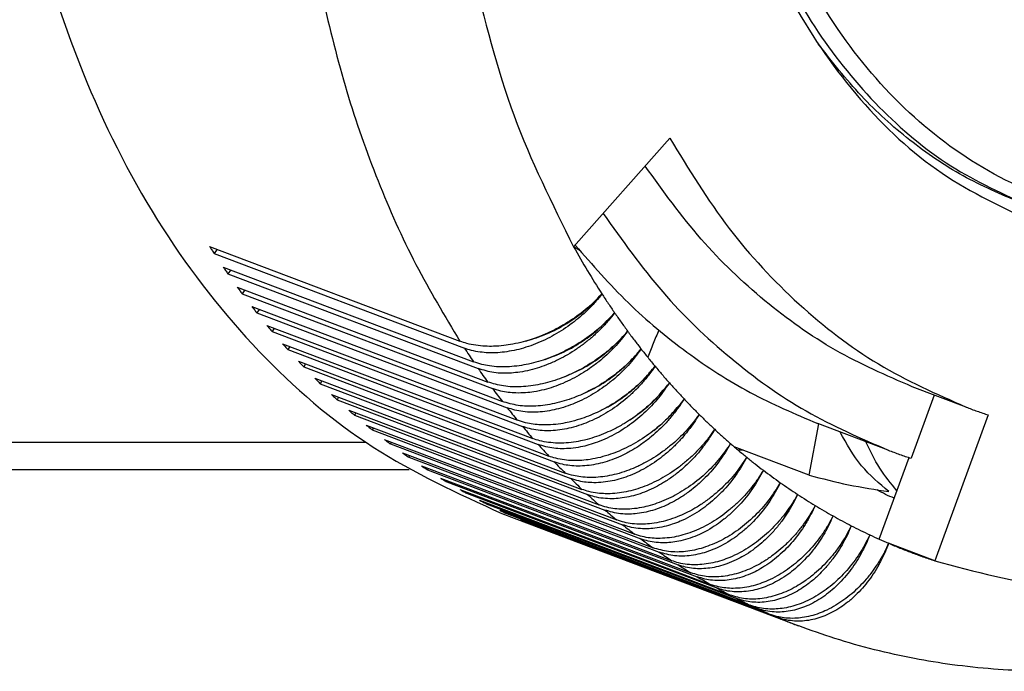
# Model space of a CAD drawing. Units: millimetres. Extents: x -54 to 156, y -86 to 211.
# Drawn here: x 102 to 120, y 110 to 122 of the extents above; entities that cross this region are included whole.
import ezdxf

# ---------------------------------------------------------------- set-up
doc = ezdxf.new("R2010")
doc.units = ezdxf.units.MM

# ---------------------------------------------------------------- blocks, each defined once
blk = doc.blocks.new('PEW_3265_PI__2', base_point=(172.655, 219.98))
at = {"color": 7, "linetype": 'Continuous'}
for p, q in [((228.254, 239.626), (224.707, 235.632)), ((211.302, 235.643), (220.522, 232.149)), ((211.581, 235.537), (211.466, 235.388)), ((211.466, 235.388), (220.687, 231.894)), ((211.804, 234.882), (221.025, 231.388)), ((212.08, 234.778), (211.975, 234.635)), ((211.975, 234.635), (221.195, 231.141)), ((212.324, 234.143), (221.545, 230.649)), ((212.598, 234.04), (212.501, 233.903)), ((212.501, 233.903), (221.721, 230.409)), ((212.862, 233.427), (222.082, 229.933)), ((213.133, 233.324), (213.043, 233.194)), ((213.043, 233.194), (222.264, 229.7)), ((213.416, 232.732), (222.636, 229.238)), ((213.684, 232.631), (213.603, 232.507)), ((213.603, 232.507), (222.824, 229.013)), ((213.986, 232.061), (223.207, 228.567)), ((214.253, 231.96), (214.179, 231.844)), ((214.179, 231.844), (223.399, 228.35)), ((214.573, 231.413), (223.793, 227.919)), ((214.838, 231.313), (214.771, 231.203)), ((214.771, 231.203), (223.991, 227.709)), ((215.175, 230.789), (224.396, 227.295)), ((215.438, 230.689), (215.378, 230.587)), ((215.378, 230.587), (224.599, 227.093)), ((239.158, 229.723), (237.177, 230.473)), ((215.793, 230.188), (225.014, 226.694)), ((216.055, 230.089), (216.001, 229.995)), ((216.001, 229.995), (225.222, 226.501)), ((237.986, 230.167), (237.131, 227.839)), ((216.426, 229.612), (225.647, 226.118)), ((216.686, 229.514), (216.639, 229.427)), ((216.639, 229.427), (225.86, 225.933)), ((239.974, 229.435), (238.001, 224.064)), ((217.074, 229.061), (226.294, 225.567)), ((217.333, 228.963), (217.291, 228.884)), ((217.291, 228.884), (226.512, 225.39)), ((233.374, 227.219), (233.732, 229.106)), ((236.291, 228.136), (233.696, 229.119)), ((217.069, 228.426), (198.661, 228.426)), ((217.735, 228.535), (226.956, 225.041)), ((217.993, 228.438), (217.958, 228.367)), ((217.958, 228.367), (227.179, 224.872)), ((233.374, 227.219), (230.62, 228.263)), ((218.411, 228.035), (227.632, 224.541)), ((218.668, 227.937), (218.638, 227.874)), ((218.638, 227.874), (227.859, 224.38)), ((235.959, 224.859), (237.062, 227.862)), ((197.954, 227.426), (218.653, 227.426)), ((219.101, 227.56), (228.321, 224.066)), ((219.357, 227.463), (219.332, 227.408)), ((219.332, 227.408), (228.553, 223.914)), ((219.803, 227.111), (229.024, 223.617)), ((220.059, 227.014), (220.039, 226.968)), ((220.039, 226.968), (229.26, 223.474)), ((220.518, 226.688), (229.739, 223.194)), ((220.774, 226.591), (220.758, 226.554)), ((220.758, 226.554), (229.979, 223.06)), ((221.246, 226.292), (230.467, 222.798)), ((221.501, 226.195), (221.49, 226.166)), ((221.49, 226.166), (230.71, 222.672)), ((221.985, 225.922), (231.206, 222.428)), ((222.065, 225.805), (232.993, 221.664)), ((222.241, 225.825), (222.233, 225.806)), ((222.233, 225.806), (231.454, 222.312)), ((222.736, 225.58), (231.957, 222.085)), ((222.991, 225.483), (222.987, 225.472)), ((222.987, 225.472), (232.208, 221.978)), ((238.001, 224.064), (236.298, 224.71))]:
    blk.add_line(p, q, dxfattribs=at)
for points, knots in [([(264.937, 297.752), (263.678, 298.124), (261.119, 298.879), (256.979, 298.75), (252.781, 297.721), (248.616, 295.746), (244.61, 292.92), (240.874, 289.324), (237.516, 285.068), (234.633, 280.277), (232.309, 275.094), (230.614, 269.672), (229.598, 264.174), (229.292, 258.761), (229.707, 253.592), (230.834, 248.821), (232.644, 244.581), (235.106, 241.029), (238.121, 238.189), (240.538, 237.059), (241.727, 236.502)], [0, 0, 0, 0, 3.916014, 7.961722, 12.240551, 16.814715, 21.703088, 26.886657, 32.316573, 37.92234, 43.619462, 49.316584, 54.92235, 60.352267, 65.535836, 70.424209, 74.998372, 79.277201, 83.322909, 87.238924, 87.238924, 87.238924, 87.238924]), ([(230.881, 267.127), (230.609, 265.357), (230.076, 261.882), (230.128, 256.716), (230.835, 251.863), (232.233, 247.455), (234.277, 243.626), (236.921, 240.496), (240.092, 238.176), (243.69, 236.761), (247.581, 236.301), (251.627, 236.8), (255.7, 238.226), (259.681, 240.52), (263.46, 243.608), (266.929, 247.397), (269.988, 251.774), (272.548, 256.608), (274.532, 261.756), (275.884, 267.065), (276.561, 272.378), (276.542, 277.537), (275.827, 282.392), (274.431, 286.8), (272.386, 290.629), (269.743, 293.759), (266.571, 296.078), (262.973, 297.494), (259.082, 297.954), (255.036, 297.454), (250.964, 296.029), (246.982, 293.735), (243.203, 290.647), (239.735, 286.857), (236.674, 282.481), (234.124, 277.645), (232.101, 272.505), (231.287, 268.916), (230.881, 267.127)], [0, 0, 0, 0, 5.367191, 10.530962, 15.431482, 20.033437, 24.334066, 28.370267, 32.221293, 36.001509, 39.840126, 43.854048, 48.126492, 52.698495, 57.570899, 62.71122, 68.061677, 73.546922, 79.081204, 84.57514, 89.94233, 95.106102, 100.006621, 104.608577, 108.909205, 112.945406, 116.796433, 120.576649, 124.415265, 128.429187, 132.701631, 137.273635, 142.146039, 147.28636, 152.636817, 158.122061, 163.656343, 169.150279, 169.150279, 169.150279, 169.150279]), ([(207.832, 284.137), (206.996, 281.683), (205.337, 276.809), (203.877, 269.294), (203.228, 261.87), (203.475, 254.689), (204.597, 247.928), (206.578, 241.748), (209.372, 236.289), (212.936, 231.722), (217.151, 228.056), (220.441, 226.549), (222.065, 225.805)], [0, 0, 0, 0, 7.767695, 15.431729, 22.897897, 30.084488, 36.928912, 43.394811, 49.479408, 55.220057, 60.697435, 66.031243, 66.031243, 66.031243, 66.031243]), ([(229.67, 263.779), (229.553, 262.243), (229.325, 259.232), (229.64, 254.804), (230.446, 250.653), (231.772, 246.869), (233.581, 243.532), (235.846, 240.74), (238.496, 238.494), (240.549, 237.561), (241.562, 237.099)], [0, 0, 0, 0, 4.614196, 9.0493, 13.272419, 17.266173, 21.032613, 24.596571, 28.007007, 31.334232, 31.334232, 31.334232, 31.334232]), ([(220.977, 245.839), (221.423, 244.019), (222.292, 240.479), (223.917, 237.217), (224.707, 235.632)], [0, 0, 0, 0, 5.60116, 10.897251, 10.897251, 10.897251, 10.897251]), ([(215.45, 244.842), (215.731, 243.673), (216.284, 241.372), (217.452, 238.079), (218.822, 234.984), (219.962, 233.083), (220.522, 232.149)], [0, 0, 0, 0, 3.603754, 7.09355, 10.469734, 13.736145, 13.736145, 13.736145, 13.736145]), ([(241.153, 237.255), (240.438, 237.563), (239, 238.183), (237.04, 239.534), (235.231, 241.16), (234.223, 242.452), (233.711, 243.109)], [0, 0, 0, 0, 2.329645, 4.688471, 7.103344, 9.596933, 9.596933, 9.596933, 9.596933]), ([(228.254, 239.626), (228.943, 238.492), (230.291, 236.275), (232.909, 233.479), (235.84, 231.197), (238.059, 230.211), (239.158, 229.723)], [0, 0, 0, 0, 3.97004, 7.764069, 11.428483, 15.02395, 15.02395, 15.02395, 15.02395]), ([(237.177, 230.473), (236.218, 230.891), (234.285, 231.733), (231.679, 233.607), (229.299, 235.879), (228.005, 237.684), (227.346, 238.603)], [0, 0, 0, 0, 3.130708, 6.307287, 9.571365, 12.95701, 12.95701, 12.95701, 12.95701]), ([(225.792, 236.854), (226.494, 235.867), (227.873, 233.931), (230.414, 231.494), (233.199, 229.484), (235.265, 228.583), (236.291, 228.136)], [0, 0, 0, 0, 3.624121, 7.116763, 10.51468, 13.86291, 13.86291, 13.86291, 13.86291]), ([(224.763, 235.694), (225.397, 234.966), (226.65, 233.529), (228.831, 231.717), (231.164, 230.196), (232.854, 229.477), (233.696, 229.119)], [0, 0, 0, 0, 2.893387, 5.711336, 8.476266, 11.213814, 11.213814, 11.213814, 11.213814]), ([(211.302, 235.643), (211.329, 235.6), (211.383, 235.515), (211.439, 235.431), (211.466, 235.388)], [0, 0, 0, 0, 0.15166, 0.3030929, 0.3030929, 0.3030929, 0.3030929]), ([(224.707, 235.632), (224.875, 235.336), (225.208, 234.748), (225.57, 234.177), (225.75, 233.894)], [0, 0, 0, 0, 1.019099, 2.027064, 2.027064, 2.027064, 2.027064]), ([(224.927, 235.495), (224.891, 235.518), (224.819, 235.565), (224.747, 235.612), (224.711, 235.636)], [0, 0, 0, 0, 0.1291615, 0.2581199, 0.2581199, 0.2581199, 0.2581199]), ([(211.804, 234.882), (211.833, 234.841), (211.889, 234.758), (211.946, 234.676), (211.975, 234.635)], [0, 0, 0, 0, 0.1503053, 0.30039, 0.30039, 0.30039, 0.30039]), ([(212.324, 234.143), (212.354, 234.103), (212.412, 234.023), (212.471, 233.943), (212.501, 233.903)], [0, 0, 0, 0, 0.1489916, 0.2977698, 0.2977698, 0.2977698, 0.2977698]), ([(225.75, 233.894), (225.673, 233.811), (225.502, 233.628), (225.22, 233.374), (224.91, 233.128), (224.58, 232.899), (224.244, 232.697), (223.906, 232.521), (223.561, 232.366), (223.21, 232.235), (222.838, 232.123), (222.487, 232.043), (222.121, 231.986), (221.783, 231.96), (221.437, 231.962), (221.109, 231.994), (220.797, 232.055), (220.607, 232.12), (220.522, 232.149)], [0, 0, 0, 0, 0.33881, 0.750466, 1.136814, 1.527464, 1.953436, 2.311825, 2.668816, 3.088027, 3.43445, 3.836516, 4.166316, 4.545221, 4.851908, 5.201105, 5.534668, 5.802574, 5.802574, 5.802574, 5.802574]), ([(225.75, 233.894), (225.678, 233.803), (225.519, 233.604), (225.245, 233.317), (224.95, 233.047), (224.542, 232.72), (224.008, 232.37), (223.428, 232.091), (222.955, 231.923), (222.603, 231.827), (222.255, 231.761), (221.906, 231.723), (221.576, 231.719), (221.251, 231.748), (220.96, 231.801), (220.771, 231.866), (220.687, 231.894)], [0, 0, 0, 0, 0.346359, 0.764816, 1.188249, 1.546871, 2.330068, 3.097971, 3.471703, 3.836172, 4.190105, 4.532283, 4.889752, 5.178767, 5.508795, 5.775575, 5.775575, 5.775575, 5.775575]), ([(222.949, 232.158), (223.207, 232.237), (223.732, 232.399), (224.468, 232.797), (225.16, 233.287), (225.554, 233.692), (225.75, 233.894)], [0, 0, 0, 0, 0.8074, 1.646531, 2.497532, 3.339255, 3.339255, 3.339255, 3.339255]), ([(225.75, 233.894), (225.826, 233.777), (225.979, 233.543), (226.136, 233.312), (226.215, 233.198)], [0, 0, 0, 0, 0.4195065, 0.837138, 0.837138, 0.837138, 0.837138]), ([(212.862, 233.427), (212.892, 233.388), (212.952, 233.31), (213.013, 233.233), (213.043, 233.194)], [0, 0, 0, 0, 0.1477231, 0.2952406, 0.2952406, 0.2952406, 0.2952406]), ([(226.215, 233.198), (226.139, 233.113), (225.971, 232.926), (225.701, 232.673), (225.395, 232.419), (225.087, 232.197), (224.746, 231.982), (224.412, 231.799), (224.05, 231.629), (223.577, 231.445), (222.975, 231.278), (222.392, 231.205), (221.938, 231.204), (221.627, 231.233), (221.316, 231.29), (221.126, 231.354), (221.025, 231.388)], [0, 0, 0, 0, 0.34097, 0.754721, 1.108337, 1.532698, 1.891697, 2.317618, 2.673791, 3.091644, 3.83793, 4.542636, 4.848374, 5.196706, 5.477631, 5.796685, 5.796685, 5.796685, 5.796685]), ([(226.215, 233.198), (226.137, 233.097), (225.981, 232.894), (225.718, 232.611), (225.436, 232.341), (225.135, 232.09), (224.818, 231.86), (224.497, 231.658), (224.158, 231.473), (223.813, 231.315), (223.453, 231.183), (223.095, 231.081), (222.749, 231.012), (222.306, 230.965), (221.784, 230.967), (221.386, 231.085), (221.195, 231.141)], [0, 0, 0, 0, 0.380917, 0.767674, 1.158219, 1.550678, 1.943187, 2.333511, 2.686736, 3.099762, 3.472076, 3.83499, 4.217136, 4.527934, 5.171195, 5.765847, 5.765847, 5.765847, 5.765847]), ([(223.661, 231.484), (223.898, 231.571), (224.38, 231.749), (225.05, 232.146), (225.679, 232.622), (226.037, 233.006), (226.215, 233.198)], [0, 0, 0, 0, 0.756159, 1.537342, 2.327749, 3.110711, 3.110711, 3.110711, 3.110711]), ([(226.215, 233.198), (226.294, 233.084), (226.452, 232.857), (226.615, 232.633), (226.696, 232.521)], [0, 0, 0, 0, 0.4157845, 0.8297514, 0.8297514, 0.8297514, 0.8297514]), ([(213.416, 232.732), (213.447, 232.695), (213.509, 232.619), (213.572, 232.545), (213.603, 232.507)], [0, 0, 0, 0, 0.1465039, 0.2928109, 0.2928109, 0.2928109, 0.2928109]), ([(226.696, 232.521), (226.621, 232.435), (226.456, 232.244), (226.173, 231.969), (225.869, 231.711), (225.556, 231.478), (225.236, 231.27), (224.886, 231.072), (224.535, 230.905), (224.066, 230.717), (223.489, 230.549), (222.794, 230.458), (222.137, 230.473), (221.737, 230.592), (221.545, 230.649)], [0, 0, 0, 0, 0.342785, 0.758146, 1.179679, 1.537609, 1.930421, 2.322276, 2.744272, 3.094646, 3.838343, 4.54017, 5.191281, 5.789246, 5.789246, 5.789246, 5.789246]), ([(226.696, 232.521), (226.538, 232.319), (226.22, 231.909), (225.728, 231.464), (225.311, 231.151), (224.984, 230.939), (224.658, 230.757), (224.315, 230.596), (223.969, 230.464), (223.613, 230.358), (223.27, 230.287), (222.924, 230.247), (222.606, 230.239), (222.301, 230.263), (222.01, 230.313), (221.822, 230.376), (221.721, 230.409)], [0, 0, 0, 0, 0.769742, 1.553192, 1.979062, 2.335083, 2.720254, 3.099059, 3.469885, 3.831181, 4.211524, 4.520859, 4.87525, 5.162176, 5.439461, 5.756856, 5.756856, 5.756856, 5.756856]), ([(224.399, 230.851), (224.614, 230.945), (225.049, 231.133), (225.651, 231.525), (226.214, 231.982), (226.535, 232.342), (226.696, 232.521)], [0, 0, 0, 0, 0.700644, 1.420376, 2.147002, 2.867774, 2.867774, 2.867774, 2.867774]), ([(226.696, 232.521), (226.777, 232.411), (226.941, 232.191), (227.109, 231.974), (227.192, 231.866)], [0, 0, 0, 0, 0.4121801, 0.8226057, 0.8226057, 0.8226057, 0.8226057]), ([(227.842, 232.563), (227.773, 232.396), (227.637, 232.063), (227.501, 231.73), (227.432, 231.563)], [0, 0, 0, 0, 0.540224, 1.080213, 1.080213, 1.080213, 1.080213]), ([(213.986, 232.061), (214.018, 232.025), (214.082, 231.952), (214.147, 231.88), (214.179, 231.844)], [0, 0, 0, 0, 0.1453383, 0.2904889, 0.2904889, 0.2904889, 0.2904889]), ([(220.687, 231.894), (220.743, 231.809), (220.854, 231.64), (220.968, 231.472), (221.025, 231.388)], [0, 0, 0, 0, 0.3047544, 0.6085975, 0.6085975, 0.6085975, 0.6085975]), ([(227.192, 231.866), (227.119, 231.777), (226.956, 231.582), (226.678, 231.302), (226.378, 231.038), (226.068, 230.799), (225.752, 230.586), (225.405, 230.383), (225.058, 230.21), (224.592, 230.017), (224.019, 229.842), (223.328, 229.746), (222.673, 229.757), (222.274, 229.876), (222.082, 229.933)], [0, 0, 0, 0, 0.344519, 0.761395, 1.183878, 1.542178, 1.934982, 2.326432, 2.747595, 3.097, 3.837982, 4.536834, 5.185491, 5.782411, 5.782411, 5.782411, 5.782411]), ([(227.192, 231.866), (227.038, 231.659), (226.726, 231.244), (226.25, 230.797), (225.839, 230.476), (225.516, 230.259), (225.184, 230.067), (224.737, 229.85), (224.172, 229.649), (223.607, 229.548), (223.165, 229.531), (222.852, 229.552), (222.544, 229.606), (222.356, 229.669), (222.264, 229.7)], [0, 0, 0, 0, 0.772193, 1.556207, 1.948073, 2.336984, 2.72107, 3.098518, 3.826933, 4.51248, 4.810392, 5.151121, 5.453137, 5.744726, 5.744726, 5.744726, 5.744726]), ([(225.162, 230.264), (225.353, 230.36), (225.738, 230.555), (226.269, 230.935), (226.765, 231.367), (227.05, 231.7), (227.192, 231.866)], [0, 0, 0, 0, 0.640065, 1.294033, 1.952871, 2.607219, 2.607219, 2.607219, 2.607219]), ([(227.192, 231.866), (227.277, 231.759), (227.445, 231.545), (227.618, 231.335), (227.704, 231.231)], [0, 0, 0, 0, 0.4087049, 0.8157244, 0.8157244, 0.8157244, 0.8157244]), ([(214.573, 231.413), (214.606, 231.378), (214.671, 231.308), (214.738, 231.238), (214.771, 231.203)], [0, 0, 0, 0, 0.1442303, 0.2882828, 0.2882828, 0.2882828, 0.2882828]), ([(221.195, 231.141), (221.253, 231.058), (221.368, 230.894), (221.486, 230.731), (221.545, 230.649)], [0, 0, 0, 0, 0.3020553, 0.6032271, 0.6032271, 0.6032271, 0.6032271]), ([(227.704, 231.231), (227.618, 231.124), (227.458, 230.926), (227.198, 230.657), (226.92, 230.4), (226.623, 230.161), (226.294, 229.929), (225.951, 229.72), (225.597, 229.537), (225.257, 229.391), (224.915, 229.269), (224.573, 229.174), (224.215, 229.105), (223.866, 229.067), (223.525, 229.063), (223.218, 229.09), (222.926, 229.141), (222.737, 229.205), (222.636, 229.238)], [0, 0, 0, 0, 0.411898, 0.764461, 1.120587, 1.546391, 1.905422, 2.330066, 2.750313, 3.098683, 3.440855, 3.837225, 4.161411, 4.533701, 4.89135, 5.180486, 5.459317, 5.777413, 5.777413, 5.777413, 5.777413]), ([(227.704, 231.231), (227.631, 231.125), (227.484, 230.912), (227.235, 230.613), (226.966, 230.328), (226.583, 229.975), (226.067, 229.587), (225.517, 229.285), (225.06, 229.095), (224.719, 228.985), (224.371, 228.905), (224.038, 228.86), (223.714, 228.847), (223.393, 228.869), (223.095, 228.921), (222.908, 228.985), (222.824, 229.013)], [0, 0, 0, 0, 0.385326, 0.775041, 1.167118, 1.559746, 2.338775, 3.097181, 3.433658, 3.822673, 4.169852, 4.505519, 4.829318, 5.141441, 5.468112, 5.733941, 5.733941, 5.733941, 5.733941]), ([(225.953, 229.727), (226.118, 229.824), (226.45, 230.02), (226.907, 230.379), (227.334, 230.779), (227.581, 231.08), (227.704, 231.231)], [0, 0, 0, 0, 0.573005, 1.155459, 1.741052, 2.323308, 2.323308, 2.323308, 2.323308]), ([(227.704, 231.231), (227.791, 231.127), (227.964, 230.92), (228.143, 230.718), (228.231, 230.617)], [0, 0, 0, 0, 0.4053707, 0.8091306, 0.8091306, 0.8091306, 0.8091306]), ([(215.175, 230.789), (215.209, 230.755), (215.276, 230.687), (215.344, 230.62), (215.378, 230.587)], [0, 0, 0, 0, 0.1431839, 0.2862005, 0.2862005, 0.2862005, 0.2862005]), ([(228.231, 230.617), (228.161, 230.525), (228.004, 230.323), (227.749, 230.047), (227.46, 229.77), (227.15, 229.511), (226.823, 229.276), (226.482, 229.063), (226.152, 228.887), (225.805, 228.732), (225.466, 228.607), (225.126, 228.511), (224.781, 228.441), (224.451, 228.402), (224.112, 228.393), (223.788, 228.418), (223.479, 228.474), (223.291, 228.538), (223.207, 228.567)], [0, 0, 0, 0, 0.347729, 0.76734, 1.12414, 1.550238, 1.976455, 2.333168, 2.752415, 3.099682, 3.472169, 3.835272, 4.157997, 4.528596, 4.829355, 5.172828, 5.502136, 5.76871, 5.76871, 5.76871, 5.76871]), ([(228.231, 230.617), (228.083, 230.404), (227.786, 229.976), (227.233, 229.421), (226.622, 228.946), (226.06, 228.627), (225.605, 228.436), (225.276, 228.328), (224.95, 228.249), (224.62, 228.2), (224.287, 228.185), (223.976, 228.205), (223.679, 228.256), (223.492, 228.319), (223.399, 228.35)], [0, 0, 0, 0, 0.776472, 1.561018, 2.338547, 3.094165, 3.491167, 3.816138, 4.132302, 4.495404, 4.817656, 5.128539, 5.428928, 5.71993, 5.71993, 5.71993, 5.71993]), ([(228.231, 230.617), (228.321, 230.517), (228.499, 230.317), (228.682, 230.122), (228.773, 230.024)], [0, 0, 0, 0, 0.4021887, 0.8028471, 0.8028471, 0.8028471, 0.8028471]), ([(221.721, 230.409), (221.781, 230.329), (221.9, 230.169), (222.022, 230.011), (222.082, 229.933)], [0, 0, 0, 0, 0.2994423, 0.5980319, 0.5980319, 0.5980319, 0.5980319]), ([(226.778, 229.251), (227.034, 229.434), (227.55, 229.802), (227.958, 230.285), (228.164, 230.528)], [0, 0, 0, 0, 0.941496, 1.890618, 1.890618, 1.890618, 1.890618]), ([(215.793, 230.188), (215.828, 230.156), (215.897, 230.091), (215.966, 230.027), (216.001, 229.995)], [0, 0, 0, 0, 0.1422029, 0.2842498, 0.2842498, 0.2842498, 0.2842498]), ([(228.773, 230.024), (228.697, 229.922), (228.543, 229.717), (228.277, 229.42), (227.998, 229.146), (227.601, 228.807), (227.079, 228.442), (226.518, 228.154), (226.052, 227.975), (225.696, 227.869), (225.342, 227.796), (224.996, 227.756), (224.678, 227.748), (224.356, 227.774), (224.065, 227.826), (223.878, 227.89), (223.793, 227.919)], [0, 0, 0, 0, 0.382307, 0.770026, 1.194774, 1.553706, 2.335299, 3.099058, 3.438605, 3.831553, 4.212115, 4.521627, 4.876206, 5.16326, 5.491735, 5.758074, 5.758074, 5.758074, 5.758074]), ([(228.773, 230.024), (228.71, 229.925), (228.57, 229.706), (228.325, 229.387), (228.057, 229.086), (227.784, 228.819), (227.498, 228.572), (227.197, 228.348), (226.867, 228.137), (226.435, 227.904), (225.875, 227.684), (225.312, 227.569), (224.877, 227.547), (224.575, 227.565), (224.278, 227.614), (224.091, 227.676), (223.991, 227.709)], [0, 0, 0, 0, 0.354254, 0.778898, 1.205204, 1.563735, 1.920576, 2.340035, 2.687974, 3.093236, 3.811027, 4.485791, 4.806461, 5.116082, 5.390305, 5.706332, 5.706332, 5.706332, 5.706332]), ([(228.773, 230.024), (228.865, 229.928), (229.048, 229.736), (229.236, 229.548), (229.33, 229.454)], [0, 0, 0, 0, 0.3991703, 0.7968961, 0.7968961, 0.7968961, 0.7968961]), ([(216.426, 229.612), (216.461, 229.581), (216.532, 229.519), (216.603, 229.458), (216.639, 229.427)], [0, 0, 0, 0, 0.141291, 0.2824378, 0.2824378, 0.2824378, 0.2824378]), ([(222.264, 229.7), (222.326, 229.622), (222.448, 229.468), (222.574, 229.315), (222.636, 229.238)], [0, 0, 0, 0, 0.2969241, 0.5930289, 0.5930289, 0.5930289, 0.5930289]), ([(227.656, 228.862), (227.822, 228.999), (228.155, 229.275), (228.437, 229.603), (228.578, 229.768)], [0, 0, 0, 0, 0.645668, 1.294866, 1.294866, 1.294866, 1.294866]), ([(239.158, 229.723), (239.293, 229.673), (239.563, 229.572), (239.837, 229.481), (239.974, 229.435)], [0, 0, 0, 0, 0.4327786, 0.8656813, 0.8656813, 0.8656813, 0.8656813]), ([(229.33, 229.454), (229.175, 229.248), (228.862, 228.833), (228.385, 228.388), (227.973, 228.068), (227.66, 227.857), (227.327, 227.665), (226.997, 227.504), (226.644, 227.363), (226.301, 227.256), (225.949, 227.18), (225.614, 227.137), (225.288, 227.126), (224.983, 227.148), (224.684, 227.198), (224.496, 227.261), (224.396, 227.295)], [0, 0, 0, 0, 0.771911, 1.555868, 1.947783, 2.336788, 2.688255, 3.098618, 3.436754, 3.827886, 4.177046, 4.514609, 4.840099, 5.153581, 5.430207, 5.747306, 5.747306, 5.747306, 5.747306]), ([(229.33, 229.454), (229.268, 229.353), (229.131, 229.131), (228.898, 228.817), (228.636, 228.51), (228.353, 228.223), (228.061, 227.966), (227.755, 227.733), (227.447, 227.532), (227.019, 227.296), (226.474, 227.075), (225.906, 226.955), (225.473, 226.933), (225.173, 226.951), (224.886, 226.998), (224.699, 227.06), (224.599, 227.093)], [0, 0, 0, 0, 0.355225, 0.780499, 1.173188, 1.565093, 1.987848, 2.339515, 2.718393, 3.089599, 3.80356, 4.47452, 4.820559, 5.101906, 5.375337, 5.691013, 5.691013, 5.691013, 5.691013]), ([(229.33, 229.454), (229.424, 229.361), (229.612, 229.176), (229.804, 228.996), (229.9, 228.906)], [0, 0, 0, 0, 0.3963263, 0.7912994, 0.7912994, 0.7912994, 0.7912994]), ([(217.074, 229.061), (217.11, 229.032), (217.182, 228.972), (217.255, 228.914), (217.291, 228.884)], [0, 0, 0, 0, 0.1404518, 0.2807718, 0.2807718, 0.2807718, 0.2807718]), ([(222.824, 229.013), (222.887, 228.938), (223.014, 228.788), (223.142, 228.641), (223.207, 228.567)], [0, 0, 0, 0, 0.2945089, 0.5882349, 0.5882349, 0.5882349, 0.5882349]), ([(229.9, 228.906), (229.833, 228.809), (229.686, 228.597), (229.445, 228.306), (229.169, 228.013), (228.88, 227.746), (228.566, 227.495), (228.247, 227.274), (227.918, 227.078), (227.582, 226.91), (227.242, 226.771), (226.9, 226.663), (226.561, 226.585), (226.219, 226.539), (225.895, 226.528), (225.574, 226.551), (225.285, 226.602), (225.098, 226.666), (225.014, 226.694)], [0, 0, 0, 0, 0.351861, 0.77478, 1.133076, 1.559448, 1.950913, 2.339088, 2.722149, 3.098336, 3.466168, 3.824246, 4.171639, 4.507512, 4.85887, 5.143758, 5.470533, 5.736391, 5.736391, 5.736391, 5.736391]), ([(229.9, 228.906), (229.84, 228.803), (229.707, 228.579), (229.485, 228.27), (229.229, 227.958), (228.968, 227.681), (228.673, 227.411), (228.364, 227.166), (228.042, 226.95), (227.72, 226.769), (227.403, 226.622), (227.074, 226.502), (226.745, 226.414), (226.429, 226.363), (226.112, 226.342), (225.796, 226.358), (225.491, 226.409), (225.305, 226.472), (225.222, 226.501)], [0, 0, 0, 0, 0.356092, 0.781875, 1.140847, 1.566004, 1.921406, 2.338347, 2.747805, 3.085127, 3.445468, 3.795666, 4.135178, 4.463593, 4.754213, 5.088016, 5.411131, 5.675971, 5.675971, 5.675971, 5.675971]), ([(229.9, 228.906), (229.997, 228.817), (230.189, 228.639), (230.386, 228.466), (230.484, 228.38)], [0, 0, 0, 0, 0.3936674, 0.7860778, 0.7860778, 0.7860778, 0.7860778]), ([(236.316, 226.613), (235.96, 226.912), (235.225, 227.53), (234.76, 228.372), (234.52, 228.807)], [0, 0, 0, 0, 1.382273, 2.857293, 2.857293, 2.857293, 2.857293]), ([(217.735, 228.535), (217.772, 228.507), (217.846, 228.45), (217.921, 228.394), (217.958, 228.367)], [0, 0, 0, 0, 0.1396885, 0.2792581, 0.2792581, 0.2792581, 0.2792581]), ([(236.612, 226.638), (236.39, 226.91), (235.935, 227.467), (235.624, 228.116), (235.464, 228.449)], [0, 0, 0, 0, 1.048498, 2.151087, 2.151087, 2.151087, 2.151087]), ([(223.399, 228.35), (223.465, 228.277), (223.595, 228.133), (223.727, 227.99), (223.793, 227.919)], [0, 0, 0, 0, 0.2922052, 0.5836665, 0.5836665, 0.5836665, 0.5836665]), ([(230.484, 228.38), (230.336, 228.167), (230.037, 227.74), (229.484, 227.186), (228.871, 226.712), (228.318, 226.399), (227.864, 226.207), (227.534, 226.098), (227.198, 226.017), (226.867, 225.969), (226.535, 225.954), (226.223, 225.974), (225.926, 226.024), (225.739, 226.087), (225.647, 226.118)], [0, 0, 0, 0, 0.77624, 1.560778, 2.338496, 3.094456, 3.460589, 3.81686, 4.133226, 4.496558, 4.818997, 5.130029, 5.430517, 5.721553, 5.721553, 5.721553, 5.721553]), ([(230.484, 228.38), (230.35, 228.156), (230.082, 227.707), (229.644, 227.206), (229.266, 226.851), (228.96, 226.605), (228.66, 226.398), (228.342, 226.214), (228.029, 226.064), (227.702, 225.941), (227.377, 225.852), (227.063, 225.798), (226.747, 225.777), (226.441, 225.791), (226.137, 225.84), (225.951, 225.902), (225.86, 225.933)], [0, 0, 0, 0, 0.7824, 1.565503, 1.986252, 2.335566, 2.743251, 3.078864, 3.437186, 3.785294, 4.122742, 4.449226, 4.738292, 5.070635, 5.367635, 5.657427, 5.657427, 5.657427, 5.657427]), ([(230.484, 228.38), (230.583, 228.295), (230.78, 228.124), (230.982, 227.959), (231.082, 227.877)], [0, 0, 0, 0, 0.3912035, 0.7812512, 0.7812512, 0.7812512, 0.7812512]), ([(230.948, 228.139), (230.917, 228.139), (230.855, 228.14), (230.793, 228.142), (230.762, 228.142)], [0, 0, 0, 0, 0.0931655, 0.1862644, 0.1862644, 0.1862644, 0.1862644]), ([(236.291, 228.136), (236.43, 228.084), (236.709, 227.98), (236.99, 227.886), (237.131, 227.839)], [0, 0, 0, 0, 0.44549, 0.8910999, 0.8910999, 0.8910999, 0.8910999]), ([(218.411, 228.035), (218.449, 228.008), (218.524, 227.954), (218.6, 227.901), (218.638, 227.874)], [0, 0, 0, 0, 0.1390042, 0.2779029, 0.2779029, 0.2779029, 0.2779029]), ([(223.991, 227.709), (224.058, 227.64), (224.192, 227.5), (224.328, 227.363), (224.396, 227.295)], [0, 0, 0, 0, 0.290021, 0.5793399, 0.5793399, 0.5793399, 0.5793399]), ([(231.082, 227.877), (230.937, 227.661), (230.646, 227.229), (230.198, 226.767), (229.804, 226.427), (229.485, 226.19), (229.154, 225.982), (228.833, 225.813), (228.51, 225.67), (228.183, 225.558), (227.84, 225.472), (227.52, 225.423), (227.189, 225.405), (226.879, 225.422), (226.573, 225.474), (226.386, 225.536), (226.294, 225.567)], [0, 0, 0, 0, 0.778083, 1.562605, 1.91952, 2.339116, 2.751998, 3.09268, 3.426176, 3.81143, 4.126075, 4.487463, 4.781273, 5.118088, 5.417746, 5.708484, 5.708484, 5.708484, 5.708484]), ([(231.082, 227.877), (230.952, 227.65), (230.691, 227.197), (230.269, 226.697), (229.898, 226.337), (229.614, 226.1), (229.311, 225.881), (228.989, 225.687), (228.659, 225.526), (228.345, 225.405), (228.032, 225.316), (227.72, 225.259), (227.397, 225.235), (227.083, 225.249), (226.781, 225.299), (226.596, 225.362), (226.512, 225.39)], [0, 0, 0, 0, 0.783311, 1.565508, 1.952059, 2.333086, 2.67531, 3.072714, 3.459153, 3.774881, 4.081865, 4.434703, 4.722182, 5.053042, 5.374313, 5.638645, 5.638645, 5.638645, 5.638645]), ([(231.082, 227.877), (231.183, 227.795), (231.385, 227.633), (231.59, 227.476), (231.693, 227.397)], [0, 0, 0, 0, 0.3889443, 0.7768385, 0.7768385, 0.7768385, 0.7768385]), ([(219.101, 227.56), (219.139, 227.534), (219.216, 227.483), (219.293, 227.433), (219.332, 227.408)], [0, 0, 0, 0, 0.1384018, 0.2767117, 0.2767117, 0.2767117, 0.2767117]), ([(231.693, 227.397), (231.625, 227.287), (231.488, 227.066), (231.246, 226.744), (230.99, 226.446), (230.714, 226.168), (230.43, 225.919), (230.124, 225.685), (229.807, 225.478), (229.378, 225.243), (228.833, 225.022), (228.264, 224.902), (227.831, 224.881), (227.522, 224.9), (227.234, 224.948), (227.048, 225.01), (226.956, 225.041)], [0, 0, 0, 0, 0.388655, 0.780323, 1.206713, 1.564954, 1.954487, 2.339614, 2.718669, 3.09008, 3.804506, 4.475926, 4.822175, 5.103661, 5.402479, 5.692916, 5.692916, 5.692916, 5.692916]), ([(231.693, 227.397), (231.566, 227.168), (231.313, 226.711), (230.907, 226.213), (230.544, 225.847), (230.265, 225.605), (229.957, 225.378), (229.657, 225.191), (229.332, 225.025), (229.004, 224.893), (228.673, 224.798), (228.364, 224.743), (228.061, 224.719), (227.757, 224.732), (227.455, 224.78), (227.27, 224.842), (227.179, 224.872)], [0, 0, 0, 0, 0.783988, 1.565053, 1.917578, 2.329927, 2.670503, 3.065701, 3.389793, 3.763452, 4.124781, 4.419069, 4.704929, 5.034284, 5.329527, 5.6187, 5.6187, 5.6187, 5.6187]), ([(231.693, 227.397), (231.796, 227.319), (232.002, 227.165), (232.212, 227.015), (232.317, 226.94)], [0, 0, 0, 0, 0.3868987, 0.7728572, 0.7728572, 0.7728572, 0.7728572]), ([(219.803, 227.111), (219.842, 227.087), (219.921, 227.039), (220, 226.991), (220.039, 226.968)], [0, 0, 0, 0, 0.1378836, 0.2756896, 0.2756896, 0.2756896, 0.2756896]), ([(224.599, 227.093), (224.668, 227.026), (224.805, 226.892), (224.944, 226.76), (225.014, 226.694)], [0, 0, 0, 0, 0.2879643, 0.5752708, 0.5752708, 0.5752708, 0.5752708]), ([(233.374, 227.219), (233.858, 227.092), (234.828, 226.838), (235.819, 226.688), (236.316, 226.613)], [0, 0, 0, 0, 1.498463, 3.005926, 3.005926, 3.005926, 3.005926]), ([(220.518, 226.688), (220.558, 226.665), (220.638, 226.62), (220.718, 226.576), (220.758, 226.554)], [0, 0, 0, 0, 0.1374519, 0.2748406, 0.2748406, 0.2748406, 0.2748406]), ([(232.317, 226.94), (232.178, 226.719), (231.902, 226.276), (231.376, 225.696), (230.791, 225.197), (230.256, 224.865), (229.814, 224.661), (229.485, 224.541), (229.156, 224.454), (228.731, 224.385), (228.21, 224.372), (227.821, 224.486), (227.632, 224.541)], [0, 0, 0, 0, 0.781105, 1.56496, 2.337079, 3.083694, 3.444271, 3.794714, 4.134468, 4.46311, 5.087061, 5.673892, 5.673892, 5.673892, 5.673892]), ([(232.317, 226.94), (232.194, 226.709), (231.949, 226.248), (231.55, 225.744), (231.194, 225.374), (230.92, 225.129), (230.617, 224.899), (230.216, 224.643), (229.689, 224.395), (229.054, 224.239), (228.43, 224.214), (228.046, 224.326), (227.859, 224.38)], [0, 0, 0, 0, 0.784428, 1.564133, 1.915501, 2.326094, 2.664932, 3.057825, 3.750381, 4.400721, 5.011836, 5.593702, 5.593702, 5.593702, 5.593702]), ([(232.317, 226.94), (232.422, 226.867), (232.632, 226.72), (232.846, 226.578), (232.953, 226.508)], [0, 0, 0, 0, 0.3850749, 0.7693235, 0.7693235, 0.7693235, 0.7693235]), ([(236.512, 226.366), (236.404, 226.412), (236.186, 226.503), (235.981, 226.618), (235.877, 226.676)], [0, 0, 0, 0, 0.3529442, 0.7071918, 0.7071918, 0.7071918, 0.7071918]), ([(221.246, 226.292), (221.286, 226.271), (221.368, 226.228), (221.449, 226.187), (221.49, 226.166)], [0, 0, 0, 0, 0.1371084, 0.2741686, 0.2741686, 0.2741686, 0.2741686]), ([(225.222, 226.501), (225.292, 226.436), (225.433, 226.308), (225.575, 226.181), (225.647, 226.118)], [0, 0, 0, 0, 0.2860427, 0.5714744, 0.5714744, 0.5714744, 0.5714744]), ([(232.953, 226.508), (232.882, 226.385), (232.752, 226.159), (232.52, 225.829), (232.281, 225.532), (231.927, 225.153), (231.456, 224.741), (230.92, 224.398), (230.482, 224.191), (230.155, 224.07), (229.839, 223.984), (229.516, 223.929), (229.2, 223.909), (228.885, 223.925), (228.591, 223.974), (228.405, 224.037), (228.321, 224.066)], [0, 0, 0, 0, 0.42408, 0.782897, 1.209136, 1.566439, 2.336289, 3.079431, 3.468422, 3.786357, 4.124055, 4.450772, 4.766692, 5.072554, 5.394862, 5.659479, 5.659479, 5.659479, 5.659479]), ([(232.953, 226.508), (232.896, 226.39), (232.781, 226.154), (232.585, 225.827), (232.362, 225.506), (232.112, 225.196), (231.842, 224.91), (231.571, 224.665), (231.289, 224.445), (230.997, 224.253), (230.68, 224.082), (230.367, 223.95), (230.043, 223.85), (229.73, 223.789), (229.421, 223.764), (229.12, 223.776), (228.828, 223.822), (228.644, 223.883), (228.553, 223.914)], [0, 0, 0, 0, 0.392563, 0.78527, 1.142745, 1.563747, 1.979092, 2.322582, 2.659591, 3.050078, 3.369963, 3.738536, 4.067128, 4.385416, 4.69405, 4.99423, 5.287678, 5.576225, 5.576225, 5.576225, 5.576225]), ([(232.953, 226.508), (233.06, 226.438), (233.274, 226.299), (233.492, 226.165), (233.601, 226.099)], [0, 0, 0, 0, 0.3834805, 0.7662518, 0.7662518, 0.7662518, 0.7662518]), ([(221.985, 225.922), (222.027, 225.903), (222.109, 225.863), (222.192, 225.825), (222.233, 225.806)], [0, 0, 0, 0, 0.1368548, 0.2736764, 0.2736764, 0.2736764, 0.2736764]), ([(225.86, 225.933), (225.932, 225.871), (226.075, 225.748), (226.221, 225.628), (226.294, 225.567)], [0, 0, 0, 0, 0.2842635, 0.5679653, 0.5679653, 0.5679653, 0.5679653]), ([(233.601, 226.099), (233.532, 225.975), (233.406, 225.746), (233.185, 225.421), (232.952, 225.12), (232.691, 224.83), (232.414, 224.561), (232.113, 224.31), (231.807, 224.094), (231.493, 223.908), (231.182, 223.755), (230.859, 223.631), (230.535, 223.539), (230.115, 223.466), (229.599, 223.449), (229.212, 223.562), (229.024, 223.617)], [0, 0, 0, 0, 0.424829, 0.783841, 1.176197, 1.566511, 1.953195, 2.334396, 2.740434, 3.074474, 3.430952, 3.777162, 4.112743, 4.437488, 5.055322, 5.639766, 5.639766, 5.639766, 5.639766]), ([(233.601, 226.099), (233.55, 225.99), (233.44, 225.752), (233.245, 225.412), (233.021, 225.079), (232.705, 224.678), (232.268, 224.232), (231.784, 223.876), (231.373, 223.649), (231.064, 223.515), (230.743, 223.413), (230.441, 223.352), (230.134, 223.325), (229.834, 223.335), (229.535, 223.382), (229.351, 223.443), (229.26, 223.474)], [0, 0, 0, 0, 0.359035, 0.785229, 1.175459, 1.561891, 2.316828, 3.03925, 3.356916, 3.722827, 4.049053, 4.365173, 4.645989, 4.970692, 5.263229, 5.551461, 5.551461, 5.551461, 5.551461]), ([(233.601, 226.099), (233.71, 226.033), (233.928, 225.902), (234.15, 225.777), (234.26, 225.714)], [0, 0, 0, 0, 0.382122, 0.7636552, 0.7636552, 0.7636552, 0.7636552]), ([(222.736, 225.58), (222.778, 225.561), (222.862, 225.525), (222.945, 225.49), (222.987, 225.472)], [0, 0, 0, 0, 0.1366921, 0.2733661, 0.2733661, 0.2733661, 0.2733661]), ([(234.26, 225.714), (234.205, 225.608), (234.083, 225.377), (233.863, 225.038), (233.621, 224.716), (233.357, 224.414), (233.092, 224.151), (232.803, 223.905), (232.511, 223.692), (232.193, 223.496), (231.875, 223.337), (231.555, 223.211), (231.244, 223.121), (230.917, 223.062), (230.604, 223.04), (230.309, 223.055), (230.024, 223.099), (229.839, 223.161), (229.739, 223.194)], [0, 0, 0, 0, 0.357995, 0.78455, 1.21015, 1.566116, 1.98456, 2.331325, 2.703738, 3.067575, 3.451929, 3.765864, 4.099269, 4.421994, 4.760912, 5.03759, 5.30785, 5.622138, 5.622138, 5.622138, 5.622138]), ([(234.26, 225.714), (234.202, 225.584), (234.096, 225.345), (233.909, 225.013), (233.704, 224.695), (233.397, 224.289), (232.961, 223.832), (232.388, 223.398), (231.78, 223.091), (231.246, 222.946), (230.833, 222.911), (230.527, 222.924), (230.245, 222.97), (230.062, 223.031), (229.979, 223.06)], [0, 0, 0, 0, 0.426626, 0.784948, 1.141077, 1.559551, 2.310911, 3.028694, 3.706545, 4.343218, 4.673984, 4.945404, 5.261891, 5.524931, 5.524931, 5.524931, 5.524931]), ([(234.26, 225.714), (234.371, 225.652), (234.593, 225.529), (234.819, 225.412), (234.931, 225.354)], [0, 0, 0, 0, 0.3810053, 0.7615444, 0.7615444, 0.7615444, 0.7615444]), ([(226.512, 225.39), (226.586, 225.331), (226.733, 225.214), (226.882, 225.099), (226.956, 225.041)], [0, 0, 0, 0, 0.2826337, 0.564757, 0.564757, 0.564757, 0.564757]), ([(234.931, 225.354), (234.872, 225.237), (234.753, 225.004), (234.539, 224.662), (234.308, 224.345), (234.057, 224.049), (233.797, 223.781), (233.506, 223.524), (233.209, 223.302), (232.807, 223.05), (232.298, 222.812), (231.662, 222.656), (231.038, 222.632), (230.654, 222.743), (230.467, 222.798)], [0, 0, 0, 0, 0.392181, 0.785025, 1.210119, 1.565264, 1.949515, 2.327589, 2.729581, 3.059815, 3.752928, 4.403792, 5.015291, 5.597304, 5.597304, 5.597304, 5.597304]), ([(234.931, 225.354), (234.88, 225.233), (234.778, 224.992), (234.598, 224.657), (234.393, 224.327), (234.16, 224.009), (233.905, 223.715), (233.634, 223.448), (233.365, 223.223), (233.084, 223.027), (232.797, 222.861), (232.494, 222.723), (232.179, 222.618), (231.874, 222.553), (231.571, 222.525), (231.274, 222.536), (230.984, 222.58), (230.801, 222.642), (230.71, 222.672)], [0, 0, 0, 0, 0.392834, 0.784427, 1.139719, 1.556738, 1.966767, 2.304871, 2.697163, 3.018492, 3.331486, 3.691829, 4.01314, 4.324784, 4.627758, 4.923589, 5.214282, 5.501879, 5.501879, 5.501879, 5.501879]), ([(234.931, 225.354), (235.044, 225.296), (235.27, 225.181), (235.499, 225.072), (235.613, 225.018)], [0, 0, 0, 0, 0.3801351, 0.7599287, 0.7599287, 0.7599287, 0.7599287]), ([(227.179, 224.872), (227.254, 224.816), (227.404, 224.705), (227.556, 224.595), (227.632, 224.541)], [0, 0, 0, 0, 0.2811597, 0.5618624, 0.5618624, 0.5618624, 0.5618624]), ([(235.613, 225.018), (235.55, 224.89), (235.435, 224.655), (235.231, 224.32), (235.014, 224.009), (234.69, 223.611), (234.243, 223.171), (233.651, 222.747), (233.028, 222.448), (232.501, 222.314), (232.083, 222.278), (231.782, 222.288), (231.482, 222.336), (231.297, 222.397), (231.206, 222.428)], [0, 0, 0, 0, 0.4263, 0.785254, 1.176259, 1.563938, 2.322619, 3.05, 3.738387, 4.384817, 4.667548, 4.994009, 5.287566, 5.57615, 5.57615, 5.57615, 5.57615]), ([(235.613, 225.018), (235.568, 224.907), (235.47, 224.665), (235.292, 224.316), (235.086, 223.975), (234.793, 223.564), (234.383, 223.108), (233.827, 222.666), (233.234, 222.351), (232.718, 222.205), (232.311, 222.166), (232.007, 222.176), (231.719, 222.222), (231.537, 222.283), (231.454, 222.312)], [0, 0, 0, 0, 0.359011, 0.783653, 1.17107, 1.553438, 2.296975, 3.004885, 3.672134, 4.299153, 4.600177, 4.894521, 5.209035, 5.471551, 5.471551, 5.471551, 5.471551]), ([(235.613, 225.018), (235.728, 224.965), (235.957, 224.858), (236.189, 224.757), (236.305, 224.707)], [0, 0, 0, 0, 0.3795151, 0.7588149, 0.7588149, 0.7588149, 0.7588149]), ([(236.305, 224.707), (236.255, 224.598), (236.144, 224.361), (235.953, 224.031), (235.73, 223.698), (235.491, 223.393), (235.226, 223.104), (234.953, 222.848), (234.666, 222.62), (234.36, 222.417), (234.054, 222.251), (233.744, 222.12), (233.441, 222.025), (233.138, 221.964), (232.832, 221.936), (232.54, 221.946), (232.24, 221.991), (232.056, 222.053), (231.957, 222.085)], [0, 0, 0, 0, 0.359015, 0.785246, 1.142182, 1.562133, 1.943511, 2.318037, 2.684444, 3.041648, 3.418379, 3.72582, 4.052332, 4.368713, 4.649736, 4.974627, 5.242341, 5.555533, 5.555533, 5.555533, 5.555533]), ([(236.305, 224.707), (236.262, 224.595), (236.169, 224.352), (235.997, 224.002), (235.797, 223.658), (235.581, 223.345), (235.345, 223.054), (235.086, 222.782), (234.818, 222.546), (234.45, 222.277), (233.978, 222.021), (233.467, 221.873), (233.063, 221.833), (232.761, 221.842), (232.473, 221.888), (232.291, 221.95), (232.208, 221.978)], [0, 0, 0, 0, 0.3585, 0.781965, 1.168545, 1.549656, 1.923377, 2.288929, 2.676195, 2.992913, 3.654618, 4.276649, 4.575455, 4.868069, 5.181861, 5.444301, 5.444301, 5.444301, 5.444301]), ([(236.305, 224.707), (236.444, 224.648), (236.721, 224.531), (237.002, 224.423), (237.143, 224.369)], [0, 0, 0, 0, 0.4516436, 0.9031794, 0.9031794, 0.9031794, 0.9031794]), ([(227.859, 224.38), (227.936, 224.327), (228.089, 224.221), (228.244, 224.117), (228.321, 224.066)], [0, 0, 0, 0, 0.2798474, 0.5592932, 0.5592932, 0.5592932, 0.5592932]), ([(237.143, 224.369), (237.285, 224.316), (237.569, 224.21), (237.857, 224.113), (238.001, 224.064)], [0, 0, 0, 0, 0.4555454, 0.9112015, 0.9112015, 0.9112015, 0.9112015]), ([(238.001, 224.064), (239.479, 223.665), (242.477, 222.856), (245.579, 222.99), (247.151, 223.057)], [0, 0, 0, 0, 4.56399, 9.25396, 9.25396, 9.25396, 9.25396]), ([(228.553, 223.914), (228.631, 223.864), (228.787, 223.763), (228.945, 223.665), (229.024, 223.617)], [0, 0, 0, 0, 0.2787023, 0.55706, 0.55706, 0.55706, 0.55706]), ([(229.26, 223.474), (229.339, 223.426), (229.498, 223.332), (229.659, 223.24), (229.739, 223.194)], [0, 0, 0, 0, 0.2777291, 0.555172, 0.555172, 0.555172, 0.555172]), ([(229.979, 223.06), (230.06, 223.015), (230.222, 222.926), (230.385, 222.841), (230.467, 222.798)], [0, 0, 0, 0, 0.276932, 0.5536374, 0.5536374, 0.5536374, 0.5536374]), ([(230.71, 222.672), (230.793, 222.631), (230.957, 222.548), (231.123, 222.468), (231.206, 222.428)], [0, 0, 0, 0, 0.2763143, 0.5524627, 0.5524627, 0.5524627, 0.5524627]), ([(231.454, 222.312), (231.537, 222.273), (231.704, 222.196), (231.873, 222.122), (231.957, 222.085)], [0, 0, 0, 0, 0.2758788, 0.5516529, 0.5516529, 0.5516529, 0.5516529]), ([(232.208, 221.978), (232.338, 221.924), (232.598, 221.816), (232.862, 221.714), (232.993, 221.664)], [0, 0, 0, 0, 0.4227766, 0.8454784, 0.8454784, 0.8454784, 0.8454784]), ([(244.63, 220.096), (244.104, 220.06), (243.093, 219.99), (241.603, 219.99), (240.132, 220.063), (238.684, 220.216), (237.22, 220.454), (235.776, 220.774), (234.351, 221.174), (233.434, 221.505), (232.993, 221.664)], [0, 0, 0, 0, 1.580554, 3.038534, 4.468477, 5.996385, 7.405229, 8.915291, 10.432443, 11.839338, 11.839338, 11.839338, 11.839338])]:
    blk.add_open_spline(points, degree=3, knots=knots, dxfattribs=at)
blk = doc.blocks.new('Assonometria1', base_point=(223.965, 274))
blk.add_blockref('PEW_3265_PI__2', (172.655, 219.98))

msp = doc.modelspace()

# ---------------------------------------------------------------- block references
at = {"xscale": 0.5, "yscale": 0.5, "zscale": 0.5}
msp.add_blockref('Assonometria1', (111.982, 137), dxfattribs=at)

doc.saveas('drawing.dxf')
